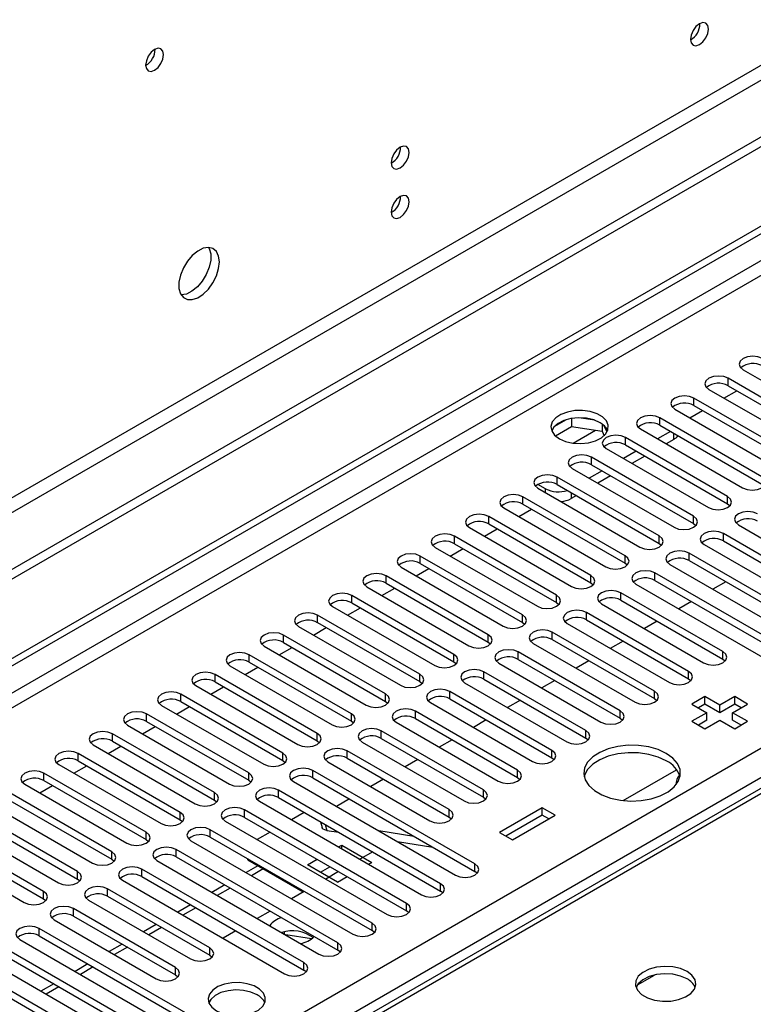
# Model space of a CAD drawing. Units: millimetres. Extents: x 4 to 11134, y 11 to 15752.
# Drawn here: x 5473 to 5595, y 3473 to 3636 of the extents above; entities that cross this region are included whole.
import ezdxf

# ---------------------------------------------------------------- set-up
doc = ezdxf.new("R2010")
doc.units = ezdxf.units.MM
doc.header["$LTSCALE"] = 53

msp = doc.modelspace()

# ---------------------------------------------------------------- linework, layer by layer
at = {"color": 7, "linetype": 'Continuous', "lineweight": 25}
for p, q in [((6069.725, 3890.121), (4568.537, 3023.504)), ((6069.725, 3888.488), (4568.537, 3021.871)), ((4365.951, 2891.805), (5737.031, 3683.313)), ((4367.012, 2891.193), (5738.092, 3682.701)), ((5810.609, 3632.831), (5485.34, 3445.057)), ((5592.94, 3578.087), (5609.822, 3568.341)), ((5607.347, 3566.912), (5590.465, 3576.658)), ((5587.283, 3574.821), (5604.165, 3565.076)), ((5589.765, 3573.388), (5591.887, 3574.613)), ((5590.465, 3575.434), (5607.347, 3565.688)), ((5601.69, 3563.647), (5584.808, 3573.393)), ((5581.626, 3571.556), (5598.508, 3561.81)), ((5584.109, 3570.123), (5586.23, 3571.347)), ((5584.808, 3572.168), (5601.69, 3562.422)), ((5563.658, 3569.796), (5561.729, 3568.683)), ((5564.551, 3570.009), (5564.551, 3568.678)), ((5568.406, 3569.715), (5565.771, 3570.123)), ((5596.034, 3560.381), (5579.151, 3570.127)), ((5561.893, 3567.144), (5564.551, 3568.678)), ((5564.551, 3568.678), (5569.626, 3567.893)), ((5569.626, 3569.091), (5569.626, 3567.893)), ((5569.626, 3567.893), (5569.96, 3567.173)), ((5570.438, 3567.777), (5569.953, 3568.822)), ((5575.969, 3568.29), (5592.852, 3558.544)), ((5580.919, 3567.882), (5578.798, 3566.657)), ((5579.151, 3568.902), (5596.034, 3559.156)), ((5590.377, 3557.116), (5573.495, 3566.861)), ((5581.468, 3566.565), (5580.212, 3565.841)), ((5570.313, 3565.025), (5587.195, 3555.279)), ((5575.262, 3564.616), (5573.141, 3563.392)), ((5573.495, 3565.637), (5590.377, 3555.891)), ((5584.72, 3553.85), (5567.838, 3563.596)), ((5576.677, 3563.8), (5574.556, 3562.575)), ((5564.656, 3561.759), (5581.538, 3552.013)), ((5567.838, 3562.371), (5584.72, 3552.625)), ((5579.063, 3550.584), (5562.181, 3560.33)), ((5569.606, 3561.351), (5567.484, 3560.126)), ((5571.02, 3560.534), (5568.899, 3559.309)), ((5558.999, 3558.493), (5575.881, 3548.747)), ((5560.254, 3558.401), (5559.017, 3559.116)), ((5562.181, 3559.105), (5579.063, 3549.36)), ((5573.406, 3547.319), (5556.524, 3557.065)), ((5565.363, 3557.268), (5564.497, 3556.768)), ((5553.342, 3555.228), (5570.224, 3545.482)), ((5555.824, 3553.795), (5557.945, 3555.019)), ((5556.524, 3555.84), (5573.406, 3546.094)), ((5590.377, 3555.891), (5590.77, 3555.585)), ((5567.749, 3544.053), (5550.867, 3553.799)), ((5547.685, 3551.962), (5564.567, 3542.216)), ((5550.167, 3550.529), (5552.289, 3551.754)), ((5550.867, 3552.574), (5567.749, 3542.828)), ((5584.72, 3552.625), (5585.113, 3552.319)), ((5592.145, 3552.421), (5618.926, 3536.961)), ((5562.093, 3540.787), (5545.21, 3550.533)), ((5616.451, 3535.532), (5589.67, 3550.993)), ((5542.028, 3548.696), (5558.91, 3538.951)), ((5544.511, 3547.263), (5546.632, 3548.488)), ((5545.21, 3549.309), (5562.093, 3539.563)), ((5579.063, 3549.36), (5579.456, 3549.053)), ((5586.488, 3549.156), (5613.269, 3533.695)), ((5589.67, 3549.768), (5616.451, 3534.307)), ((5556.436, 3537.522), (5539.553, 3547.268)), ((5610.794, 3532.266), (5584.013, 3547.727)), ((5536.371, 3545.431), (5553.254, 3535.685)), ((5538.854, 3543.998), (5540.975, 3545.222)), ((5539.553, 3546.043), (5556.436, 3536.297)), ((5573.406, 3546.094), (5573.799, 3545.788)), ((5580.831, 3545.89), (5607.613, 3530.429)), ((5584.013, 3546.502), (5610.794, 3531.041)), ((5550.779, 3534.256), (5533.897, 3544.002)), ((5605.138, 3529.001), (5578.356, 3544.461)), ((5530.715, 3542.165), (5547.597, 3532.419)), ((5533.197, 3540.732), (5535.318, 3541.957)), ((5533.897, 3542.777), (5550.779, 3533.031)), ((5567.749, 3542.828), (5568.143, 3542.522)), ((5575.174, 3542.624), (5601.956, 3527.164)), ((5578.356, 3543.237), (5605.138, 3527.776)), ((5590.063, 3543.009), (5587.942, 3541.785)), ((5545.122, 3530.991), (5528.24, 3540.736)), ((5589.581, 3531.45), (5572.699, 3541.196)), ((5525.058, 3538.9), (5541.94, 3529.154)), ((5527.54, 3537.467), (5529.661, 3538.691)), ((5528.24, 3539.512), (5545.122, 3529.766)), ((5562.093, 3539.563), (5562.486, 3539.257)), ((5569.517, 3539.359), (5586.399, 3529.613)), ((5572.699, 3539.971), (5589.581, 3530.225)), ((5584.406, 3539.744), (5582.285, 3538.519)), ((5539.465, 3527.725), (5522.583, 3537.471)), ((5583.924, 3528.184), (5567.042, 3537.93)), ((5519.401, 3535.634), (5536.283, 3525.888)), ((5521.883, 3534.201), (5524.004, 3535.425)), ((5522.583, 3536.246), (5539.465, 3526.5)), ((5556.436, 3536.297), (5556.829, 3535.991)), ((5563.86, 3536.093), (5580.742, 3526.347)), ((5567.042, 3536.705), (5583.924, 3526.959)), ((5578.749, 3536.478), (5576.628, 3535.254)), ((5533.808, 3524.459), (5516.926, 3534.205)), ((5578.267, 3524.918), (5561.385, 3534.664)), ((5513.744, 3532.368), (5530.626, 3522.622)), ((5516.226, 3530.935), (5518.348, 3532.16)), ((5516.926, 3532.98), (5533.808, 3523.235)), ((5550.779, 3533.031), (5551.172, 3532.725)), ((5558.203, 3532.827), (5575.086, 3523.082)), ((5561.385, 3533.44), (5578.267, 3523.694)), ((5573.092, 3533.212), (5570.971, 3531.988)), ((5528.151, 3521.194), (5511.269, 3530.94)), ((5572.611, 3521.653), (5555.729, 3531.399)), ((5508.087, 3529.103), (5524.969, 3519.357)), ((5510.569, 3527.67), (5512.691, 3528.894)), ((5511.269, 3529.715), (5528.151, 3519.969)), ((5545.122, 3529.766), (5545.515, 3529.46)), ((5552.547, 3529.562), (5569.429, 3519.816)), ((5555.729, 3530.174), (5572.611, 3520.428)), ((5567.436, 3529.947), (5565.315, 3528.722)), ((5589.581, 3530.225), (5589.974, 3529.919)), ((5522.495, 3517.928), (5505.612, 3527.674)), ((5566.954, 3518.387), (5550.072, 3528.133)), ((5502.43, 3525.837), (5519.312, 3516.091)), ((5504.913, 3524.404), (5507.034, 3525.628)), ((5505.612, 3526.449), (5522.495, 3516.703)), ((5539.465, 3526.5), (5539.858, 3526.194)), ((5546.89, 3526.296), (5563.772, 3516.55)), ((5550.072, 3526.908), (5566.954, 3517.162)), ((5561.779, 3526.681), (5559.658, 3525.457)), ((5583.924, 3526.959), (5584.318, 3526.653)), ((5516.838, 3514.662), (5499.955, 3524.408)), ((5561.297, 3515.122), (5544.415, 3524.867)), ((5586.594, 3524.01), (5584.473, 3522.786)), ((5589.069, 3522.582), (5586.594, 3524.01)), ((5586.594, 3522.786), (5586.594, 3524.01)), ((5591.544, 3524.01), (5589.069, 3522.582)), ((5593.665, 3522.786), (5591.544, 3524.01)), ((5591.544, 3522.786), (5591.544, 3524.01)), ((5496.773, 3522.571), (5513.656, 3512.825)), ((5499.256, 3521.138), (5501.377, 3522.363)), ((5499.955, 3523.183), (5516.838, 3513.438)), ((5533.808, 3523.235), (5534.202, 3522.928)), ((5541.233, 3523.031), (5558.115, 3513.285)), ((5544.415, 3523.643), (5561.297, 3513.897)), ((5556.122, 3523.416), (5554.001, 3522.191)), ((5578.267, 3523.694), (5578.661, 3523.388)), ((5584.473, 3522.786), (5586.948, 3521.357)), ((5586.594, 3522.786), (5585.533, 3522.173)), ((5589.069, 3521.357), (5586.594, 3522.786)), ((5591.544, 3522.786), (5589.069, 3521.357)), ((5589.069, 3521.357), (5589.069, 3522.582)), ((5591.19, 3521.357), (5593.665, 3522.786)), ((5592.604, 3522.173), (5591.544, 3522.786)), ((5511.181, 3511.397), (5494.299, 3521.143)), ((5555.64, 3511.856), (5538.758, 3521.602)), ((5586.948, 3521.357), (5584.473, 3519.928)), ((5586.948, 3520.132), (5586.948, 3521.357)), ((5593.665, 3519.928), (5591.19, 3521.357)), ((5591.19, 3520.132), (5591.19, 3521.357)), ((5491.117, 3519.306), (5507.999, 3509.56)), ((5493.599, 3517.873), (5495.72, 3519.097)), ((5494.299, 3519.918), (5511.181, 3510.172)), ((5528.151, 3519.969), (5528.545, 3519.663)), ((5535.576, 3519.765), (5552.458, 3510.019)), ((5538.758, 3520.377), (5555.64, 3510.631)), ((5550.465, 3520.15), (5548.344, 3518.925)), ((5572.611, 3520.428), (5573.004, 3520.122)), ((5584.473, 3519.928), (5586.594, 3518.704)), ((5586.948, 3520.132), (5585.533, 3519.316)), ((5586.594, 3518.704), (5589.069, 3520.133)), ((5589.069, 3520.133), (5591.544, 3518.704)), ((5592.604, 3519.316), (5591.19, 3520.132)), ((5591.544, 3518.704), (5593.665, 3519.928)), ((5505.524, 3508.131), (5488.642, 3517.877)), ((5549.983, 3508.59), (5533.101, 3518.336)), ((5485.46, 3516.04), (5502.342, 3506.294)), ((5487.942, 3514.607), (5490.063, 3515.832)), ((5488.642, 3516.652), (5505.524, 3506.906)), ((5522.495, 3516.703), (5522.888, 3516.397)), ((5529.919, 3516.499), (5546.801, 3506.753)), ((5533.101, 3517.111), (5549.983, 3507.366)), ((5544.808, 3516.884), (5542.687, 3515.66)), ((5566.954, 3517.162), (5567.347, 3516.856)), ((5499.867, 3504.865), (5482.985, 3514.611)), ((5544.326, 3505.325), (5527.444, 3515.071)), ((5479.803, 3512.774), (5496.685, 3503.029)), ((5482.285, 3511.341), (5484.406, 3512.566)), ((5482.985, 3513.387), (5499.867, 3503.641)), ((5516.838, 3513.438), (5517.231, 3513.132)), ((5524.262, 3513.234), (5541.144, 3503.488)), ((5527.444, 3513.846), (5544.326, 3504.1)), ((5539.151, 3513.619), (5537.03, 3512.394)), ((5561.297, 3513.897), (5561.69, 3513.591)), ((5494.21, 3501.6), (5477.328, 3511.346)), ((5548.569, 3496.344), (5521.787, 3511.805)), ((5573.08, 3506.819), (5581.939, 3511.933)), ((5474.146, 3509.509), (5491.028, 3499.763)), ((5476.628, 3508.076), (5478.75, 3509.3)), ((5477.328, 3510.121), (5494.21, 3500.375)), ((5511.181, 3510.172), (5511.574, 3509.866)), ((5518.605, 3509.968), (5545.387, 3494.507)), ((5521.787, 3510.58), (5548.569, 3495.119)), ((5533.495, 3510.353), (5531.374, 3509.129)), ((5555.64, 3510.631), (5556.033, 3510.325)), ((5488.553, 3498.334), (5471.671, 3508.08)), ((5542.912, 3493.079), (5516.131, 3508.539)), ((5468.489, 3506.243), (5485.371, 3496.497)), ((5471.671, 3506.855), (5488.553, 3497.109)), ((5505.524, 3506.906), (5505.917, 3506.6)), ((5512.949, 3506.702), (5539.73, 3491.242)), ((5516.131, 3507.315), (5542.912, 3491.854)), ((5527.838, 3507.087), (5525.717, 3505.863)), ((5549.983, 3507.366), (5550.376, 3507.059)), ((5482.897, 3495.069), (5466.014, 3504.815)), ((5537.255, 3489.813), (5510.474, 3505.274)), ((5520.375, 3504.864), (5518.254, 3503.64)), ((5559.724, 3505.641), (5552.653, 3501.559)), ((5559.724, 3504.416), (5553.714, 3500.947)), ((5554.774, 3500.335), (5561.845, 3504.417)), ((5561.845, 3504.417), (5559.724, 3505.641)), ((5559.724, 3504.416), (5559.724, 3505.641)), ((5560.784, 3503.804), (5559.724, 3504.416)), ((5462.832, 3502.978), (5479.714, 3493.232)), ((5466.014, 3503.59), (5482.897, 3493.844)), ((5499.867, 3503.641), (5500.26, 3503.335)), ((5507.292, 3503.437), (5534.073, 3487.976)), ((5510.474, 3504.049), (5537.255, 3488.588)), ((5523.053, 3503.318), (5523.313, 3502.342)), ((5544.326, 3504.1), (5544.72, 3503.794)), ((5477.24, 3491.803), (5460.357, 3501.549)), ((5531.598, 3486.547), (5504.817, 3502.008)), ((5514.718, 3501.598), (5512.597, 3500.374)), ((5524.091, 3501.891), (5526.062, 3501.581)), ((5532.673, 3501.847), (5538.5, 3500.932)), ((5552.653, 3501.559), (5554.774, 3500.335)), ((5457.176, 3499.712), (5474.058, 3489.966)), ((5460.357, 3500.324), (5477.24, 3490.578)), ((5494.21, 3500.375), (5494.603, 3500.069)), ((5501.635, 3500.171), (5528.417, 3484.71)), ((5504.817, 3500.783), (5531.598, 3485.323)), ((5535.774, 3500.057), (5541.601, 3499.142)), ((5525.942, 3483.282), (5499.16, 3498.742)), ((5526.032, 3499.149), (5526.575, 3499.462)), ((5526.575, 3499.462), (5531.525, 3496.605)), ((5526.575, 3498.836), (5526.575, 3499.462)), ((5531.689, 3498.333), (5529.568, 3497.108)), ((5488.553, 3497.109), (5488.947, 3496.803)), ((5495.978, 3496.906), (5522.76, 3481.445)), ((5499.16, 3497.518), (5525.942, 3482.057)), ((5511.019, 3497.013), (5511.019, 3497.203)), ((5511.019, 3497.013), (5520.211, 3491.706)), ((5520.918, 3496.197), (5522.497, 3497.108)), ((5530.982, 3496.292), (5531.525, 3496.605)), ((5520.285, 3480.016), (5493.503, 3495.477)), ((5512.707, 3496.038), (5510.75, 3494.909)), ((5525.868, 3493.339), (5520.918, 3496.197)), ((5523.04, 3494.972), (5524.618, 3495.883)), ((5526.032, 3495.067), (5523.911, 3493.843)), ((5548.962, 3494.813), (5548.569, 3495.119)), ((5482.897, 3493.844), (5483.29, 3493.538)), ((5490.321, 3493.64), (5517.103, 3478.179)), ((5493.503, 3494.252), (5520.285, 3478.791)), ((5525.868, 3493.339), (5527.446, 3494.251)), ((5504.728, 3482.465), (5487.846, 3492.211)), ((5507.215, 3492.868), (5505.093, 3491.643)), ((5520.375, 3491.802), (5518.254, 3490.577)), ((5543.305, 3491.548), (5542.912, 3491.854)), ((5477.24, 3490.578), (5477.633, 3490.272)), ((5484.664, 3490.374), (5501.546, 3480.628)), ((5487.846, 3490.986), (5504.728, 3481.241)), ((5499.072, 3479.2), (5482.189, 3488.946)), ((5501.558, 3489.602), (5499.436, 3488.378)), ((5514.718, 3488.536), (5512.597, 3487.311)), ((5537.649, 3488.282), (5537.255, 3488.588)), ((5479.007, 3487.109), (5495.89, 3477.363)), ((5482.189, 3487.721), (5499.072, 3477.975)), ((5503.314, 3470.219), (5476.533, 3485.68)), ((5495.901, 3486.337), (5493.78, 3485.112)), ((5509.062, 3485.27), (5506.941, 3484.046)), ((5517.09, 3484.718), (5517.09, 3485.097)), ((5531.992, 3485.016), (5531.598, 3485.323)), ((5473.35, 3483.843), (5500.132, 3468.382)), ((5476.533, 3484.455), (5503.314, 3468.994)), ((5521.578, 3483.936), (5517.296, 3484.599)), ((5497.657, 3466.954), (5470.876, 3482.414)), ((5490.244, 3483.071), (5488.123, 3481.846)), ((5526.335, 3481.751), (5525.942, 3482.057)), ((5467.694, 3480.577), (5494.475, 3465.117)), ((5470.876, 3481.189), (5497.657, 3465.729)), ((5504.728, 3481.241), (5505.122, 3480.934)), ((5492.001, 3463.688), (5465.219, 3479.149)), ((5484.587, 3479.805), (5482.466, 3478.581)), ((5520.678, 3478.485), (5520.285, 3478.791)), ((5465.219, 3477.924), (5492.001, 3462.463)), ((5499.072, 3477.975), (5499.465, 3477.669)), ((5575.479, 3476.363), (5578.266, 3477.972)), ((5478.93, 3476.54), (5476.809, 3475.315))]:
    msp.add_line(p, q, dxfattribs=at)
at = {"color": 8, "linetype": 'Continuous', "lineweight": 25}
for p, q in [((6008.383, 3866.547), (4611.494, 3060.14)), ((4612.554, 3058.303), (6009.444, 3864.71)), ((5738.092, 3678.21), (4367.012, 2886.702)), ((4368.072, 2884.865), (5739.152, 3676.373)), ((5811.984, 3632.694), (5486.715, 3444.921)), ((4511.085, 2889.253), (5731.551, 3593.813)), ((5733.672, 3590.139), (4513.206, 2885.579)), ((5590.465, 3575.434), (5590.465, 3576.658)), ((5584.808, 3572.168), (5584.808, 3573.393)), ((5579.151, 3568.902), (5579.151, 3570.127)), ((5564.833, 3565.936), (5568.52, 3568.065)), ((5573.495, 3565.637), (5573.495, 3566.861)), ((5581.468, 3566.565), (5581.468, 3567.565)), ((5567.838, 3562.371), (5567.838, 3563.596)), ((5562.181, 3559.105), (5562.181, 3560.33)), ((5560.254, 3557.769), (5560.254, 3558.401)), ((5556.524, 3555.84), (5556.524, 3557.065)), ((5564.497, 3557.768), (5564.497, 3556.768)), ((5590.377, 3555.891), (5590.377, 3557.116)), ((5550.867, 3552.574), (5550.867, 3553.799)), ((5584.72, 3552.625), (5584.72, 3553.85)), ((5545.21, 3549.309), (5545.21, 3550.533)), ((5579.063, 3549.36), (5579.063, 3550.584)), ((5589.67, 3549.768), (5589.67, 3550.993)), ((5539.553, 3546.043), (5539.553, 3547.268)), ((5573.406, 3546.094), (5573.406, 3547.319)), ((5584.013, 3546.502), (5584.013, 3547.727)), ((5533.897, 3542.777), (5533.897, 3544.002)), ((5567.749, 3542.828), (5567.749, 3544.053)), ((5578.356, 3543.237), (5578.356, 3544.461)), ((5528.24, 3539.512), (5528.24, 3540.736)), ((5562.093, 3539.563), (5562.093, 3540.787)), ((5572.699, 3539.971), (5572.699, 3541.196)), ((5522.583, 3536.246), (5522.583, 3537.471)), ((5556.436, 3536.297), (5556.436, 3537.522)), ((5567.042, 3536.705), (5567.042, 3537.93)), ((5516.926, 3532.98), (5516.926, 3534.205)), ((5550.779, 3533.031), (5550.779, 3534.256)), ((5561.385, 3533.44), (5561.385, 3534.664)), ((5511.269, 3529.715), (5511.269, 3530.94)), ((5545.122, 3529.766), (5545.122, 3530.991)), ((5555.729, 3530.174), (5555.729, 3531.399)), ((5589.581, 3530.225), (5589.581, 3531.45)), ((5505.612, 3526.449), (5505.612, 3527.674)), ((5539.465, 3526.5), (5539.465, 3527.725)), ((5550.072, 3526.908), (5550.072, 3528.133)), ((5583.924, 3526.959), (5583.924, 3528.184)), ((5499.955, 3523.183), (5499.955, 3524.408)), ((5533.808, 3523.235), (5533.808, 3524.459)), ((5544.415, 3523.643), (5544.415, 3524.867)), ((5578.267, 3523.694), (5578.267, 3524.918)), ((5494.299, 3519.918), (5494.299, 3521.143)), ((5528.151, 3519.969), (5528.151, 3521.194)), ((5538.758, 3520.377), (5538.758, 3521.602)), ((5572.611, 3520.428), (5572.611, 3521.653)), ((5488.642, 3516.652), (5488.642, 3517.877)), ((5522.495, 3516.703), (5522.495, 3517.928)), ((5533.101, 3517.111), (5533.101, 3518.336)), ((5566.954, 3517.162), (5566.954, 3518.387)), ((5482.985, 3513.387), (5482.985, 3514.611)), ((5516.838, 3513.438), (5516.838, 3514.662)), ((5527.444, 3513.846), (5527.444, 3515.071)), ((5561.297, 3513.897), (5561.297, 3515.122)), ((5477.328, 3510.121), (5477.328, 3511.346)), ((5511.181, 3510.172), (5511.181, 3511.397)), ((5521.787, 3510.58), (5521.787, 3511.805)), ((5555.64, 3510.631), (5555.64, 3511.856)), ((5505.524, 3506.906), (5505.524, 3508.131)), ((5516.131, 3507.315), (5516.131, 3508.539)), ((5549.983, 3507.366), (5549.983, 3508.59)), ((5499.867, 3503.641), (5499.867, 3504.865)), ((5510.474, 3504.049), (5510.474, 3505.274)), ((5544.326, 3504.1), (5544.326, 3505.325)), ((5523.83, 3502.87), (5524.091, 3501.891)), ((5494.21, 3500.375), (5494.21, 3501.6)), ((5504.817, 3500.783), (5504.817, 3502.008)), ((5488.553, 3497.109), (5488.553, 3498.334)), ((5499.16, 3497.518), (5499.16, 3498.742)), ((5548.569, 3495.119), (5548.569, 3496.344)), ((5482.897, 3493.844), (5482.897, 3495.069)), ((5493.503, 3494.252), (5493.503, 3495.477)), ((5513.585, 3495.531), (5511.629, 3494.402)), ((5542.912, 3491.854), (5542.912, 3493.079)), ((5477.24, 3490.578), (5477.24, 3491.803)), ((5487.846, 3490.986), (5487.846, 3492.211)), ((5508.093, 3492.361), (5505.972, 3491.136)), ((5537.255, 3488.588), (5537.255, 3489.813)), ((5482.189, 3487.721), (5482.189, 3488.946)), ((5502.436, 3489.095), (5500.315, 3487.87)), ((5531.598, 3485.323), (5531.598, 3486.547)), ((5476.533, 3484.455), (5476.533, 3485.68)), ((5496.779, 3485.829), (5494.658, 3484.605)), ((5525.942, 3482.057), (5525.942, 3483.282)), ((5491.123, 3482.564), (5489.001, 3481.339)), ((5504.728, 3481.241), (5504.728, 3482.465)), ((5520.285, 3478.791), (5520.285, 3480.016)), ((5485.466, 3479.298), (5483.345, 3478.074)), ((5499.072, 3477.975), (5499.072, 3479.2)), ((5479.809, 3476.032), (5477.688, 3474.808))]:
    msp.add_line(p, q, dxfattribs=at)
at = {"color": 7, "linetype": 'Continuous', "lineweight": 25, "flags": 128}
for points in [[(5587.195, 3634.424), (5587.082, 3635.015), (5586.76, 3635.385), (5586.278, 3635.479), (5585.71, 3635.281), (5585.142, 3634.823), (5584.66, 3634.173), (5584.338, 3633.431), (5584.225, 3632.709), (5584.338, 3632.119), (5584.66, 3631.748), (5585.142, 3631.654), (5585.71, 3631.852), (5586.278, 3632.311), (5586.76, 3632.96), (5587.082, 3633.702), (5587.195, 3634.424)], [(5497.11, 3630.186), (5496.997, 3630.777), (5496.675, 3631.148), (5496.193, 3631.241), (5495.625, 3631.044), (5495.056, 3630.585), (5494.575, 3629.936), (5494.253, 3629.193), (5494.14, 3628.472), (5494.253, 3627.881), (5494.575, 3627.511), (5495.056, 3627.417), (5495.625, 3627.614), (5496.193, 3628.073), (5496.675, 3628.723), (5496.997, 3629.465), (5497.11, 3630.186)], [(5537.698, 3614.015), (5537.584, 3614.606), (5537.263, 3614.976), (5536.781, 3615.07), (5536.213, 3614.873), (5535.644, 3614.414), (5535.163, 3613.764), (5534.841, 3613.022), (5534.728, 3612.301), (5534.841, 3611.71), (5535.163, 3611.339), (5535.644, 3611.246), (5536.213, 3611.443), (5536.781, 3611.902), (5537.263, 3612.551), (5537.584, 3613.294), (5537.698, 3614.015)], [(5537.698, 3605.85), (5537.584, 3606.441), (5537.263, 3606.811), (5536.781, 3606.905), (5536.213, 3606.707), (5535.644, 3606.249), (5535.163, 3605.599), (5534.841, 3604.857), (5534.728, 3604.135), (5534.841, 3603.544), (5535.163, 3603.174), (5535.644, 3603.08), (5536.213, 3603.278), (5536.781, 3603.736), (5537.263, 3604.386), (5537.584, 3605.128), (5537.698, 3605.85)], [(5506.337, 3595.911), (5506.213, 3596.886), (5505.848, 3597.644), (5505.271, 3598.13), (5504.524, 3598.308), (5503.662, 3598.164), (5502.749, 3597.709), (5501.854, 3596.978), (5501.042, 3596.023), (5500.373, 3594.916), (5499.898, 3593.739), (5499.651, 3592.579), (5499.651, 3591.523), (5499.898, 3590.649), (5500.373, 3590.02), (5501.042, 3589.685), (5501.854, 3589.668), (5502.749, 3589.97), (5503.662, 3590.569), (5504.524, 3591.421), (5505.271, 3592.461), (5505.848, 3593.614), (5506.213, 3594.793), (5506.337, 3595.911)], [(5504.539, 3598.308), (5504.645, 3598.112), (5504.892, 3597.238), (5504.892, 3596.181), (5504.645, 3595.022), (5504.17, 3593.845), (5503.501, 3592.738), (5502.689, 3591.783), (5501.794, 3591.051), (5500.881, 3590.597), (5500.019, 3590.453), (5500.004, 3590.453)], [(5596.122, 3579.924), (5595.392, 3580.206), (5594.531, 3580.305), (5593.67, 3580.206), (5592.94, 3579.924), (5592.452, 3579.503), (5592.281, 3579.006), (5592.452, 3578.509), (5592.94, 3578.087)], [(5590.465, 3576.658), (5589.735, 3576.94), (5588.874, 3577.039), (5588.013, 3576.94), (5587.283, 3576.658), (5586.795, 3576.237), (5586.624, 3575.74), (5586.795, 3575.243), (5587.283, 3574.821)], [(5584.808, 3573.393), (5584.078, 3573.674), (5583.217, 3573.773), (5582.356, 3573.674), (5581.626, 3573.393), (5581.139, 3572.971), (5580.967, 3572.474), (5581.139, 3571.977), (5581.626, 3571.556)], [(5562.552, 3566.668), (5563.583, 3566.217), (5564.786, 3565.943), (5566.073, 3565.866), (5567.348, 3565.993), (5568.516, 3566.314), (5569.491, 3566.805), (5570.201, 3567.429), (5570.592, 3568.141), (5570.636, 3568.887), (5570.33, 3569.613), (5569.696, 3570.264), (5568.781, 3570.792), (5567.654, 3571.158), (5566.397, 3571.334), (5565.104, 3571.309), (5563.871, 3571.083), (5562.789, 3570.674), (5561.939, 3570.111), (5561.384, 3569.436), (5561.164, 3568.7), (5561.296, 3567.957), (5561.771, 3567.263), (5562.552, 3566.668)], [(5569.27, 3569.321), (5568.239, 3569.772), (5567.036, 3570.046), (5565.749, 3570.122), (5564.474, 3569.996), (5563.306, 3569.675), (5562.331, 3569.184), (5561.621, 3568.56), (5561.281, 3567.994)], [(5579.151, 3570.127), (5578.421, 3570.409), (5577.56, 3570.508), (5576.699, 3570.409), (5575.969, 3570.127), (5575.482, 3569.706), (5575.31, 3569.209), (5575.482, 3568.712), (5575.969, 3568.29)], [(5573.495, 3566.861), (5572.765, 3567.143), (5571.904, 3567.242), (5571.042, 3567.143), (5570.313, 3566.862), (5569.825, 3566.44), (5569.654, 3565.943), (5569.825, 3565.446), (5570.313, 3565.025)], [(5567.838, 3563.596), (5567.108, 3563.877), (5566.247, 3563.976), (5565.386, 3563.877), (5564.656, 3563.596), (5564.168, 3563.174), (5563.997, 3562.677), (5564.168, 3562.18), (5564.656, 3561.759)], [(5562.181, 3560.33), (5561.451, 3560.612), (5560.59, 3560.711), (5559.729, 3560.612), (5558.999, 3560.33), (5558.511, 3559.909), (5558.34, 3559.412), (5558.511, 3558.915), (5558.999, 3558.493)], [(5592.852, 3558.544), (5593.581, 3558.263), (5594.443, 3558.164), (5595.304, 3558.263), (5596.034, 3558.544), (5596.521, 3558.966), (5596.693, 3559.463), (5596.521, 3559.96), (5596.034, 3560.381)], [(5556.524, 3557.065), (5555.794, 3557.346), (5554.933, 3557.445), (5554.072, 3557.346), (5553.342, 3557.065), (5552.854, 3556.643), (5552.683, 3556.146), (5552.854, 3555.649), (5553.342, 3555.228)], [(5587.195, 3555.279), (5587.925, 3554.997), (5588.786, 3554.898), (5589.647, 3554.997), (5590.377, 3555.279), (5590.864, 3555.7), (5591.036, 3556.197), (5590.865, 3556.694), (5590.377, 3557.116)], [(5550.867, 3553.799), (5550.137, 3554.081), (5549.276, 3554.179), (5548.415, 3554.08), (5547.685, 3553.799), (5547.197, 3553.378), (5547.026, 3552.881), (5547.197, 3552.383), (5547.685, 3551.962)], [(5581.538, 3552.013), (5582.268, 3551.731), (5583.129, 3551.633), (5583.99, 3551.732), (5584.72, 3552.013), (5585.208, 3552.434), (5585.379, 3552.931), (5585.208, 3553.429), (5584.72, 3553.85)], [(5595.326, 3554.258), (5594.597, 3554.54), (5593.736, 3554.639), (5592.874, 3554.54), (5592.145, 3554.258), (5591.657, 3553.837), (5591.486, 3553.34), (5591.657, 3552.843), (5592.145, 3552.421)], [(5545.21, 3550.533), (5544.48, 3550.815), (5543.619, 3550.914), (5542.758, 3550.815), (5542.028, 3550.533), (5541.541, 3550.112), (5541.369, 3549.615), (5541.541, 3549.118), (5542.028, 3548.696)], [(5575.881, 3548.747), (5576.611, 3548.466), (5577.472, 3548.367), (5578.333, 3548.466), (5579.063, 3548.747), (5579.551, 3549.169), (5579.722, 3549.666), (5579.551, 3550.163), (5579.063, 3550.584)], [(5589.67, 3550.993), (5588.94, 3551.274), (5588.079, 3551.373), (5587.218, 3551.274), (5586.488, 3550.993), (5586, 3550.571), (5585.829, 3550.074), (5586, 3549.577), (5586.488, 3549.156)], [(5539.553, 3547.268), (5538.823, 3547.549), (5537.962, 3547.648), (5537.101, 3547.549), (5536.371, 3547.268), (5535.884, 3546.846), (5535.712, 3546.349), (5535.884, 3545.852), (5536.371, 3545.431)], [(5570.224, 3545.482), (5570.954, 3545.2), (5571.815, 3545.101), (5572.676, 3545.2), (5573.406, 3545.482), (5573.894, 3545.903), (5574.065, 3546.4), (5573.894, 3546.897), (5573.406, 3547.319)], [(5584.013, 3547.727), (5583.283, 3548.009), (5582.422, 3548.107), (5581.561, 3548.008), (5580.831, 3547.727), (5580.343, 3547.305), (5580.172, 3546.808), (5580.343, 3546.311), (5580.831, 3545.89)], [(5533.897, 3544.002), (5533.167, 3544.284), (5532.306, 3544.383), (5531.445, 3544.284), (5530.715, 3544.002), (5530.227, 3543.581), (5530.056, 3543.084), (5530.227, 3542.587), (5530.715, 3542.165)], [(5564.567, 3542.216), (5565.297, 3541.935), (5566.158, 3541.836), (5567.019, 3541.935), (5567.749, 3542.216), (5568.237, 3542.638), (5568.408, 3543.135), (5568.237, 3543.632), (5567.749, 3544.053)], [(5578.356, 3544.461), (5577.626, 3544.743), (5576.765, 3544.842), (5575.904, 3544.743), (5575.174, 3544.461), (5574.686, 3544.04), (5574.515, 3543.543), (5574.686, 3543.046), (5575.174, 3542.624)], [(5528.24, 3540.736), (5527.51, 3541.018), (5526.649, 3541.117), (5525.788, 3541.018), (5525.058, 3540.736), (5524.57, 3540.315), (5524.399, 3539.818), (5524.57, 3539.321), (5525.058, 3538.9)], [(5558.91, 3538.951), (5559.64, 3538.669), (5560.501, 3538.57), (5561.362, 3538.669), (5562.093, 3538.951), (5562.58, 3539.372), (5562.752, 3539.869), (5562.58, 3540.366), (5562.093, 3540.787)], [(5572.699, 3541.196), (5571.969, 3541.477), (5571.108, 3541.576), (5570.247, 3541.477), (5569.517, 3541.196), (5569.029, 3540.774), (5568.858, 3540.277), (5569.029, 3539.78), (5569.517, 3539.359)], [(5522.583, 3537.471), (5521.853, 3537.752), (5520.992, 3537.851), (5520.131, 3537.752), (5519.401, 3537.471), (5518.913, 3537.049), (5518.742, 3536.552), (5518.913, 3536.055), (5519.401, 3535.634)], [(5553.254, 3535.685), (5553.984, 3535.403), (5554.845, 3535.304), (5555.706, 3535.403), (5556.436, 3535.685), (5556.923, 3536.106), (5557.095, 3536.603), (5556.923, 3537.1), (5556.436, 3537.522)], [(5567.042, 3537.93), (5566.312, 3538.212), (5565.451, 3538.311), (5564.59, 3538.212), (5563.86, 3537.93), (5563.372, 3537.509), (5563.201, 3537.012), (5563.373, 3536.515), (5563.86, 3536.093)], [(5516.926, 3534.205), (5516.196, 3534.487), (5515.335, 3534.586), (5514.474, 3534.487), (5513.744, 3534.205), (5513.256, 3533.784), (5513.085, 3533.287), (5513.256, 3532.79), (5513.744, 3532.368)], [(5547.597, 3532.419), (5548.327, 3532.138), (5549.188, 3532.039), (5550.049, 3532.138), (5550.779, 3532.419), (5551.266, 3532.841), (5551.438, 3533.338), (5551.267, 3533.835), (5550.779, 3534.256)], [(5561.385, 3534.664), (5560.655, 3534.946), (5559.794, 3535.045), (5558.933, 3534.946), (5558.203, 3534.664), (5557.716, 3534.243), (5557.544, 3533.746), (5557.716, 3533.249), (5558.203, 3532.827)], [(5511.269, 3530.94), (5510.539, 3531.221), (5509.678, 3531.32), (5508.817, 3531.221), (5508.087, 3530.94), (5507.6, 3530.518), (5507.428, 3530.021), (5507.599, 3529.524), (5508.087, 3529.103)], [(5541.94, 3529.154), (5542.67, 3528.872), (5543.531, 3528.773), (5544.392, 3528.872), (5545.122, 3529.154), (5545.61, 3529.575), (5545.781, 3530.072), (5545.61, 3530.569), (5545.122, 3530.991)], [(5555.729, 3531.399), (5554.999, 3531.68), (5554.138, 3531.779), (5553.276, 3531.68), (5552.547, 3531.399), (5552.059, 3530.977), (5551.888, 3530.48), (5552.059, 3529.983), (5552.547, 3529.562)], [(5586.399, 3529.613), (5587.129, 3529.331), (5587.99, 3529.232), (5588.851, 3529.331), (5589.581, 3529.613), (5590.069, 3530.034), (5590.24, 3530.531), (5590.069, 3531.028), (5589.581, 3531.45)], [(5505.612, 3527.674), (5504.882, 3527.955), (5504.021, 3528.054), (5503.16, 3527.955), (5502.43, 3527.674), (5501.943, 3527.253), (5501.771, 3526.755), (5501.943, 3526.258), (5502.43, 3525.837)], [(5536.283, 3525.888), (5537.013, 3525.606), (5537.874, 3525.508), (5538.735, 3525.606), (5539.465, 3525.888), (5539.953, 3526.309), (5540.124, 3526.806), (5539.953, 3527.304), (5539.465, 3527.725)], [(5550.072, 3528.133), (5549.342, 3528.415), (5548.481, 3528.514), (5547.62, 3528.415), (5546.89, 3528.133), (5546.402, 3527.712), (5546.231, 3527.215), (5546.402, 3526.718), (5546.89, 3526.296)], [(5580.742, 3526.347), (5581.472, 3526.066), (5582.333, 3525.967), (5583.194, 3526.066), (5583.924, 3526.347), (5584.412, 3526.769), (5584.583, 3527.266), (5584.412, 3527.763), (5583.924, 3528.184)], [(5499.955, 3524.408), (5499.226, 3524.69), (5498.364, 3524.789), (5497.503, 3524.69), (5496.773, 3524.408), (5496.286, 3523.987), (5496.114, 3523.49), (5496.286, 3522.993), (5496.773, 3522.571)], [(5530.626, 3522.622), (5531.356, 3522.341), (5532.217, 3522.242), (5533.078, 3522.341), (5533.808, 3522.622), (5534.296, 3523.044), (5534.467, 3523.541), (5534.296, 3524.038), (5533.808, 3524.459)], [(5544.415, 3524.867), (5543.685, 3525.149), (5542.824, 3525.248), (5541.963, 3525.149), (5541.233, 3524.868), (5540.745, 3524.446), (5540.574, 3523.949), (5540.745, 3523.452), (5541.233, 3523.031)], [(5575.086, 3523.082), (5575.815, 3522.8), (5576.677, 3522.701), (5577.538, 3522.8), (5578.267, 3523.082), (5578.755, 3523.503), (5578.927, 3524), (5578.755, 3524.497), (5578.267, 3524.918)], [(5494.299, 3521.143), (5493.569, 3521.424), (5492.708, 3521.523), (5491.847, 3521.424), (5491.117, 3521.143), (5490.629, 3520.721), (5490.458, 3520.224), (5490.629, 3519.727), (5491.117, 3519.306)], [(5524.969, 3519.357), (5525.699, 3519.075), (5526.56, 3518.976), (5527.421, 3519.075), (5528.151, 3519.357), (5528.639, 3519.778), (5528.81, 3520.275), (5528.639, 3520.772), (5528.151, 3521.194)], [(5538.758, 3521.602), (5538.028, 3521.883), (5537.167, 3521.982), (5536.306, 3521.883), (5535.576, 3521.602), (5535.088, 3521.18), (5534.917, 3520.683), (5535.088, 3520.186), (5535.576, 3519.765)], [(5569.429, 3519.816), (5570.159, 3519.534), (5571.02, 3519.436), (5571.881, 3519.534), (5572.611, 3519.816), (5573.098, 3520.237), (5573.27, 3520.734), (5573.099, 3521.232), (5572.611, 3521.653)], [(5488.642, 3517.877), (5487.912, 3518.159), (5487.051, 3518.257), (5486.19, 3518.159), (5485.46, 3517.877), (5484.972, 3517.456), (5484.801, 3516.959), (5484.972, 3516.461), (5485.46, 3516.04)], [(5519.312, 3516.091), (5520.042, 3515.81), (5520.903, 3515.711), (5521.765, 3515.81), (5522.495, 3516.091), (5522.982, 3516.513), (5523.154, 3517.01), (5522.982, 3517.507), (5522.495, 3517.928)], [(5533.101, 3518.336), (5532.371, 3518.618), (5531.51, 3518.717), (5530.649, 3518.618), (5529.919, 3518.336), (5529.431, 3517.915), (5529.26, 3517.418), (5529.431, 3516.921), (5529.919, 3516.499)], [(5563.772, 3516.55), (5564.502, 3516.269), (5565.363, 3516.17), (5566.224, 3516.269), (5566.954, 3516.55), (5567.442, 3516.972), (5567.613, 3517.469), (5567.442, 3517.966), (5566.954, 3518.387)], [(5580.23, 3514.622), (5578.882, 3515.247), (5577.332, 3515.691), (5575.653, 3515.932), (5573.924, 3515.959), (5572.225, 3515.771), (5570.636, 3515.376), (5569.231, 3514.794), (5568.076, 3514.05), (5567.224, 3513.181), (5566.716, 3512.226), (5566.576, 3511.231), (5566.81, 3510.242), (5567.406, 3509.304), (5568.338, 3508.463), (5569.561, 3507.757), (5571.019, 3507.219), (5572.642, 3506.874), (5574.357, 3506.739), (5576.081, 3506.821), (5577.734, 3507.114), (5579.24, 3507.605), (5580.528, 3508.272), (5581.537, 3509.083), (5582.221, 3510.001), (5582.547, 3510.981), (5582.5, 3511.98), (5582.083, 3512.949), (5581.314, 3513.843), (5580.23, 3514.622)], [(5482.985, 3514.611), (5482.255, 3514.893), (5481.394, 3514.992), (5480.533, 3514.893), (5479.803, 3514.611), (5479.315, 3514.19), (5479.144, 3513.693), (5479.315, 3513.196), (5479.803, 3512.774)], [(5513.656, 3512.825), (5514.386, 3512.544), (5515.247, 3512.445), (5516.108, 3512.544), (5516.838, 3512.825), (5517.325, 3513.247), (5517.497, 3513.744), (5517.325, 3514.241), (5516.838, 3514.662)], [(5527.444, 3515.071), (5526.714, 3515.352), (5525.853, 3515.451), (5524.992, 3515.352), (5524.262, 3515.071), (5523.774, 3514.649), (5523.603, 3514.152), (5523.775, 3513.655), (5524.262, 3513.234)], [(5558.115, 3513.285), (5558.845, 3513.003), (5559.706, 3512.904), (5560.567, 3513.003), (5561.297, 3513.285), (5561.785, 3513.706), (5561.956, 3514.203), (5561.785, 3514.7), (5561.297, 3515.122)], [(5580.23, 3513.397), (5578.882, 3514.023), (5577.332, 3514.466), (5575.653, 3514.707), (5573.924, 3514.734), (5572.225, 3514.546), (5570.636, 3514.152), (5569.231, 3513.569), (5568.076, 3512.826), (5567.224, 3511.956), (5566.716, 3511.002), (5566.644, 3510.744)], [(5477.328, 3511.346), (5476.598, 3511.627), (5475.737, 3511.726), (5474.876, 3511.627), (5474.146, 3511.346), (5473.658, 3510.924), (5473.487, 3510.427), (5473.658, 3509.93), (5474.146, 3509.509)], [(5507.999, 3509.56), (5508.729, 3509.278), (5509.59, 3509.179), (5510.451, 3509.278), (5511.181, 3509.56), (5511.668, 3509.981), (5511.84, 3510.478), (5511.669, 3510.975), (5511.181, 3511.397)], [(5521.787, 3511.805), (5521.057, 3512.087), (5520.196, 3512.185), (5519.335, 3512.087), (5518.605, 3511.805), (5518.118, 3511.384), (5517.946, 3510.887), (5518.118, 3510.389), (5518.605, 3509.968)], [(5552.458, 3510.019), (5553.188, 3509.738), (5554.049, 3509.639), (5554.91, 3509.738), (5555.64, 3510.019), (5556.128, 3510.44), (5556.299, 3510.938), (5556.128, 3511.435), (5555.64, 3511.856)], [(5502.342, 3506.294), (5503.072, 3506.013), (5503.933, 3505.914), (5504.794, 3506.013), (5505.524, 3506.294), (5506.012, 3506.716), (5506.183, 3507.213), (5506.012, 3507.71), (5505.524, 3508.131)], [(5516.131, 3508.539), (5515.401, 3508.821), (5514.54, 3508.92), (5513.678, 3508.821), (5512.949, 3508.539), (5512.461, 3508.118), (5512.29, 3507.621), (5512.461, 3507.124), (5512.949, 3506.702)], [(5546.801, 3506.753), (5547.531, 3506.472), (5548.392, 3506.373), (5549.253, 3506.472), (5549.983, 3506.753), (5550.471, 3507.175), (5550.642, 3507.672), (5550.471, 3508.169), (5549.983, 3508.59)], [(5496.685, 3503.029), (5497.415, 3502.747), (5498.276, 3502.648), (5499.137, 3502.747), (5499.867, 3503.029), (5500.355, 3503.45), (5500.526, 3503.947), (5500.355, 3504.444), (5499.867, 3504.865)], [(5510.474, 3505.274), (5509.744, 3505.555), (5508.883, 3505.654), (5508.022, 3505.555), (5507.292, 3505.274), (5506.804, 3504.852), (5506.633, 3504.355), (5506.804, 3503.858), (5507.292, 3503.437)], [(5541.144, 3503.488), (5541.874, 3503.206), (5542.735, 3503.107), (5543.596, 3503.206), (5544.326, 3503.488), (5544.814, 3503.909), (5544.985, 3504.406), (5544.814, 3504.903), (5544.326, 3505.325)], [(5491.028, 3499.763), (5491.758, 3499.481), (5492.619, 3499.382), (5493.48, 3499.481), (5494.21, 3499.763), (5494.698, 3500.184), (5494.869, 3500.681), (5494.698, 3501.178), (5494.21, 3501.6)], [(5504.817, 3502.008), (5504.087, 3502.29), (5503.226, 3502.389), (5502.365, 3502.29), (5501.635, 3502.008), (5501.147, 3501.587), (5500.976, 3501.09), (5501.147, 3500.593), (5501.635, 3500.171)], [(5524.091, 3501.891), (5523.743, 3501.975), (5523.489, 3502.104), (5523.341, 3502.271), (5523.313, 3502.342)], [(5485.371, 3496.497), (5486.101, 3496.216), (5486.962, 3496.117), (5487.823, 3496.216), (5488.553, 3496.497), (5489.041, 3496.919), (5489.212, 3497.416), (5489.041, 3497.913), (5488.553, 3498.334)], [(5499.16, 3498.742), (5498.43, 3499.024), (5497.569, 3499.123), (5496.708, 3499.024), (5495.978, 3498.742), (5495.49, 3498.321), (5495.319, 3497.824), (5495.49, 3497.327), (5495.978, 3496.906)], [(5545.387, 3494.507), (5546.117, 3494.226), (5546.978, 3494.127), (5547.839, 3494.226), (5548.569, 3494.507), (5549.057, 3494.929), (5549.228, 3495.426), (5549.057, 3495.923), (5548.569, 3496.344)], [(5479.714, 3493.232), (5480.445, 3492.95), (5481.305, 3492.851), (5482.167, 3492.95), (5482.897, 3493.232), (5483.384, 3493.653), (5483.556, 3494.15), (5483.384, 3494.647), (5482.897, 3495.069)], [(5493.503, 3495.477), (5492.773, 3495.758), (5491.912, 3495.857), (5491.051, 3495.758), (5490.321, 3495.477), (5489.833, 3495.055), (5489.662, 3494.558), (5489.833, 3494.061), (5490.321, 3493.64)], [(5539.73, 3491.242), (5540.46, 3490.96), (5541.321, 3490.861), (5542.182, 3490.96), (5542.912, 3491.242), (5543.4, 3491.663), (5543.571, 3492.16), (5543.4, 3492.657), (5542.912, 3493.079)], [(5474.058, 3489.966), (5474.788, 3489.684), (5475.649, 3489.586), (5476.51, 3489.685), (5477.24, 3489.966), (5477.727, 3490.387), (5477.899, 3490.884), (5477.727, 3491.382), (5477.24, 3491.803)], [(5487.846, 3492.211), (5487.116, 3492.493), (5486.255, 3492.592), (5485.394, 3492.493), (5484.664, 3492.211), (5484.177, 3491.79), (5484.005, 3491.293), (5484.177, 3490.796), (5484.664, 3490.374)], [(5534.073, 3487.976), (5534.803, 3487.694), (5535.664, 3487.596), (5536.525, 3487.695), (5537.255, 3487.976), (5537.743, 3488.397), (5537.914, 3488.894), (5537.743, 3489.392), (5537.255, 3489.813)], [(5482.189, 3488.946), (5481.459, 3489.227), (5480.598, 3489.326), (5479.737, 3489.227), (5479.007, 3488.946), (5478.52, 3488.524), (5478.348, 3488.027), (5478.52, 3487.53), (5479.007, 3487.109)], [(5528.417, 3484.71), (5529.146, 3484.429), (5530.008, 3484.33), (5530.868, 3484.429), (5531.599, 3484.71), (5532.086, 3485.132), (5532.258, 3485.629), (5532.086, 3486.126), (5531.598, 3486.547)], [(5476.533, 3485.68), (5475.803, 3485.961), (5474.942, 3486.06), (5474.08, 3485.961), (5473.351, 3485.68), (5472.863, 3485.259), (5472.692, 3484.761), (5472.863, 3484.264), (5473.35, 3483.843)], [(5522.76, 3481.445), (5523.49, 3481.163), (5524.351, 3481.064), (5525.212, 3481.163), (5525.942, 3481.445), (5526.429, 3481.866), (5526.601, 3482.363), (5526.429, 3482.86), (5525.942, 3483.282)], [(5501.546, 3480.628), (5502.276, 3480.347), (5503.137, 3480.248), (5503.998, 3480.347), (5504.728, 3480.628), (5505.216, 3481.05), (5505.388, 3481.547), (5505.216, 3482.044), (5504.728, 3482.465)], [(5517.103, 3478.179), (5517.833, 3477.898), (5518.694, 3477.799), (5519.555, 3477.898), (5520.285, 3478.179), (5520.772, 3478.601), (5520.944, 3479.098), (5520.773, 3479.595), (5520.285, 3480.016)], [(5495.89, 3477.363), (5496.62, 3477.081), (5497.481, 3476.982), (5498.342, 3477.081), (5499.072, 3477.363), (5499.559, 3477.784), (5499.731, 3478.281), (5499.559, 3478.778), (5499.072, 3479.2)], [(5583.657, 3478.558), (5582.572, 3479.033), (5581.305, 3479.321), (5579.951, 3479.402), (5578.609, 3479.268), (5577.379, 3478.931), (5576.353, 3478.414), (5575.606, 3477.757), (5575.194, 3477.007), (5575.148, 3476.222), (5575.47, 3475.458), (5576.138, 3474.773), (5577.101, 3474.217), (5578.287, 3473.832), (5579.61, 3473.646), (5580.971, 3473.672), (5582.269, 3473.91), (5583.408, 3474.341), (5584.303, 3474.934), (5584.887, 3475.644), (5585.119, 3476.418), (5584.979, 3477.2), (5584.48, 3477.932), (5583.657, 3478.558)], [(5505.842, 3472.046), (5506.873, 3471.595), (5508.077, 3471.321), (5509.363, 3471.244), (5510.638, 3471.371), (5511.806, 3471.692), (5512.781, 3472.183), (5513.491, 3472.807), (5513.882, 3473.519), (5513.926, 3474.265), (5513.62, 3474.991), (5512.986, 3475.642), (5512.071, 3476.17), (5510.944, 3476.536), (5509.687, 3476.713), (5508.394, 3476.687), (5507.161, 3476.461), (5506.079, 3476.052), (5505.229, 3475.489), (5504.674, 3474.815), (5504.454, 3474.079), (5504.586, 3473.336), (5505.061, 3472.641), (5505.842, 3472.046)], [(5583.657, 3477.333), (5582.572, 3477.808), (5581.305, 3478.096), (5579.951, 3478.177), (5578.609, 3478.043), (5577.379, 3477.706), (5576.353, 3477.189), (5575.606, 3476.532), (5575.236, 3475.905)], [(5512.56, 3474.699), (5511.529, 3475.15), (5510.326, 3475.424), (5509.039, 3475.501), (5507.764, 3475.374), (5506.596, 3475.053), (5505.621, 3474.562), (5504.912, 3473.938), (5504.571, 3473.373)]]:
    msp.add_lwpolyline(points, dxfattribs=at)
at = {"color": 7, "linetype": 'Continuous', "lineweight": 25}
for centre, radius, start, end in [((5582.742, 3635.28), 3.038, 299.2671, 0.73559), ((5492.66, 3631.041), 3.034, 299.2267, 0.77959), ((5533.248, 3614.869), 3.034, 299.22539, 0.78089), ((5533.248, 3606.704), 3.034, 299.228, 0.77828), ((5594.559, 3575.92), 3.188, 60.64777, 129.13832), ((5588.902, 3572.655), 3.188, 60.6437, 129.14238), ((5583.245, 3569.389), 3.188, 60.64814, 129.13795), ((5568.123, 3566.949), 2.635, 23.37305, 64.18649), ((5577.589, 3566.124), 3.188, 60.64233, 129.14112), ((5580.573, 3568.256), 1.913, 297.89631, 325.48686), ((5571.932, 3562.858), 3.188, 60.6437, 129.14238), ((5566.275, 3559.592), 3.188, 60.64985, 129.13624), ((5560.618, 3556.327), 3.188, 60.6437, 129.14238), ((5562.395, 3562.605), 4.718, 243.01617, 288.30511), ((5562.514, 3560.458), 4.189, 274.34161, 298.25824), ((5554.961, 3553.061), 3.188, 60.64777, 129.13832), ((5593.764, 3550.255), 3.188, 60.6437, 129.14238), ((5549.304, 3549.796), 3.188, 60.6437, 129.14238), ((5588.107, 3546.989), 3.188, 60.64985, 129.13624), ((5543.648, 3546.53), 3.188, 60.64814, 129.13795), ((5582.45, 3543.724), 3.188, 60.6437, 129.14238), ((5537.991, 3543.264), 3.188, 60.64233, 129.14112), ((5576.793, 3540.458), 3.188, 60.64777, 129.13832), ((5532.334, 3539.999), 3.188, 60.6437, 129.14238), ((5571.136, 3537.192), 3.188, 60.6437, 129.14238), ((5526.677, 3536.733), 3.188, 60.64233, 129.14112), ((5565.479, 3533.926), 3.188, 60.64814, 129.13795), ((5521.02, 3533.467), 3.188, 60.6437, 129.14238), ((5559.822, 3530.661), 3.188, 60.64233, 129.14112), ((5515.363, 3530.201), 3.188, 60.64777, 129.13832), ((5554.166, 3527.395), 3.188, 60.6437, 129.14238), ((5509.706, 3526.936), 3.188, 60.6437, 129.14238), ((5548.509, 3524.13), 3.188, 60.64233, 129.14112), ((5504.05, 3523.67), 3.188, 60.64814, 129.13795), ((5542.852, 3520.864), 3.188, 60.6437, 129.14238), ((5498.393, 3520.405), 3.188, 60.64233, 129.14112), ((5537.195, 3517.598), 3.188, 60.64777, 129.13832), ((5492.736, 3517.139), 3.188, 60.6437, 129.14238), ((5531.538, 3514.333), 3.188, 60.6437, 129.14238), ((5487.079, 3513.874), 3.188, 60.64233, 129.14112), ((5525.881, 3511.067), 3.188, 60.64814, 129.13795), ((5481.422, 3510.608), 3.188, 60.6437, 129.14238), ((5578.453, 3509.575), 4.215, 16.09973, 65.06148), ((5520.224, 3507.802), 3.188, 60.64233, 129.14112), ((5583.766, 3509.672), 1.912, 134.75348, 186.44489), ((5475.765, 3507.342), 3.188, 60.64777, 129.13832), ((5514.568, 3504.536), 3.188, 60.6437, 129.14238), ((5508.911, 3501.27), 3.188, 60.64233, 129.14112), ((5503.254, 3498.005), 3.188, 60.6437, 129.14238), ((5497.597, 3494.739), 3.188, 60.64777, 129.13832), ((5491.94, 3491.473), 3.188, 60.6437, 129.14238), ((5486.283, 3488.207), 3.188, 60.64814, 129.13795), ((5480.627, 3484.942), 3.188, 60.64233, 129.14112), ((5517.369, 3484.194), 3.321, 102.85124, 144.58107), ((5474.97, 3481.676), 3.188, 60.64814, 129.13795), ((5518.43, 3479.518), 5.753, 53.63407, 108.22089), ((5519.132, 3487.247), 4.102, 278.4872, 314.58778), ((5582.45, 3474.839), 2.771, 22.61806, 64.17615), ((5511.402, 3472.317), 2.649, 23.49268, 64.07907)]:
    msp.add_arc(centre, radius, start, end, dxfattribs=at)

doc.saveas('drawing.dxf')
